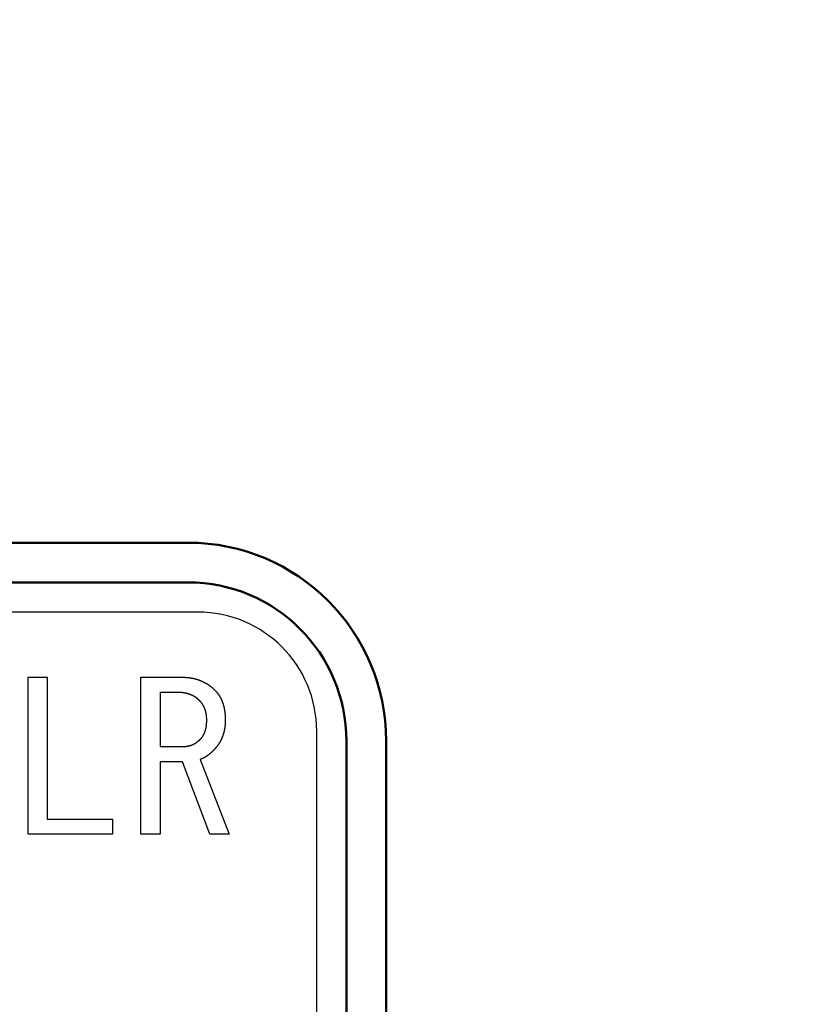
# Model space of a CAD drawing. Units: millimetres. Extents: x 0 to 1741, y -2 to 1188.
# Drawn here: x 447 to 467, y 537 to 562 of the extents above; entities that cross this region are included whole.
import ezdxf

# ---------------------------------------------------------------- set-up
doc = ezdxf.new("R2010")
doc.units = ezdxf.units.MM
doc.header["$LTSCALE"] = 0.739413
doc.layers.add('NoLayerName_001', color=7, linetype='Continuous')
doc.styles.get("Standard").update_dxf_attribs({"font": 'txt', "bigfont": 'extfont2'})
doc.dimstyles.get("Standard").update_dxf_attribs({"dimtxt": 2.5, "dimasz": 2.5, "dimexe": 1.25, "dimexo": 0.625, "dimtad": 1, "dimzin": 0, "dimdsep": 46, "dimtxsty": 'Standard', "dimcen": 2.5, "dimadec": 0, "dimazin": 0, "dimtfac": 0.75, "dimtmove": 0, "dimatfit": 3, "dimfxl": 1, "dimarcsym": 0})

# ---------------------------------------------------------------- blocks, each defined once
blk = doc.blocks.new('_OPEN30')
at = {"color": 0, "linetype": 'ByBlock', "lineweight": -2}
for p, q in [((-1, 0.267949), (0, 0)), ((0, 0), (-1, -0.267949)), ((0, 0), (-1, 0))]:
    blk.add_line(p, q, dxfattribs=at)
blk = doc.blocks.new('*D14')
at = {"layer": 'Defpoints', "color": 0}
for p in [(662.055, 747.335), (462.435, 425.335), (792.126, 425.335)]:
    blk.add_point(p, dxfattribs=at)
at = {"layer": 'NoLayerName_001', "color": 0, "linetype": 'Continuous', "lineweight": 25}
for p, q in [((662.855, 747.335), (803.326, 747.335)), ((792.126, 741.335), (792.126, 431.335)), ((463.235, 425.335), (803.326, 425.335))]:
    blk.add_line(p, q, dxfattribs=at)
at = {"layer": 'NoLayerName_001', "color": 0, "lineweight": 25, "xscale": 6, "yscale": 6, "zscale": 6}
for p, rotation in [((792.126, 747.335), 90), ((792.126, 425.335), 270)]:
    blk.add_blockref('_OPEN30', p, dxfattribs=dict(at, rotation=rotation))
at = {"layer": 'NoLayerName_001', "color": 0, "lineweight": 25, "insert": (782, 586.335), "char_height": 12, "attachment_point": 5, "rotation": 90}
blk.add_mtext('\\A1;322{\\H9.600000;%%p2.5}', dxfattribs=at)
blk = doc.blocks.new('*D22')
at = {"layer": 'Defpoints', "color": 0}
for p in [(424.185, 896.335), (418.185, 396.335), (817.893, 396.335)]:
    blk.add_point(p, dxfattribs=at)
at = {"layer": 'NoLayerName_001', "color": 0, "linetype": 'Continuous', "lineweight": 25}
for p, q in [((424.985, 896.335), (829.093, 896.335)), ((817.893, 890.335), (817.893, 402.335)), ((418.985, 396.335), (829.093, 396.335))]:
    blk.add_line(p, q, dxfattribs=at)
at = {"layer": 'NoLayerName_001', "color": 0, "lineweight": 25, "xscale": 6, "yscale": 6, "zscale": 6}
for p, rotation in [((817.893, 896.335), 90), ((817.893, 396.335), 270)]:
    blk.add_blockref('_OPEN30', p, dxfattribs=dict(at, rotation=rotation))
at = {"layer": 'NoLayerName_001', "color": 0, "lineweight": 25, "insert": (807.767, 646.687), "char_height": 12, "attachment_point": 5, "rotation": 90}
blk.add_mtext('(500)', dxfattribs=at)

msp = doc.modelspace()

# ---------------------------------------------------------------- linework, layer by layer
at = {"layer": 'NoLayerName_001', "color": 173, "linetype": 'Continuous', "lineweight": 50}
for p, q in [((425.685, 548.835), (451.685, 548.835)), ((451.685, 547.835), (425.685, 547.835)), ((455.685, 523.835), (455.685, 543.835)), ((456.685, 543.835), (456.685, 523.835))]:
    msp.add_line(p, q, dxfattribs=at)
at = {"layer": 'NoLayerName_001', "color": 173, "linetype": 'Continuous', "lineweight": 25}
for p, q in [((451.935, 547.085), (425.435, 547.085)), ((454.935, 523.585), (454.935, 544.085))]:
    msp.add_line(p, q, dxfattribs=at)
at = {"layer": 'NoLayerName_001', "color": 7, "linetype": 'Continuous', "lineweight": 25}
for p, q in [((447.657, 541.477), (447.657, 545.442)), ((447.657, 545.442), (448.138, 545.442)), ((448.138, 545.442), (448.138, 541.862)), ((450.5, 545.442), (451.531, 545.442)), ((450.5, 541.477), (450.5, 545.442)), ((451.429, 545.057), (450.982, 545.057)), ((450.982, 545.057), (450.982, 543.692)), ((450.982, 543.692), (451.571, 543.692)), ((451.551, 543.307), (450.982, 543.307)), ((450.982, 543.307), (450.982, 541.477)), ((452.243, 541.477), (451.551, 543.307)), ((451.999, 543.367), (452.731, 541.477)), ((448.138, 541.862), (449.786, 541.862)), ((449.786, 541.862), (449.786, 541.477)), ((449.786, 541.477), (447.657, 541.477)), ((450.982, 541.477), (450.5, 541.477)), ((452.731, 541.477), (452.243, 541.477))]:
    msp.add_line(p, q, dxfattribs=at)
at = {"layer": 'NoLayerName_001', "color": 173, "linetype": 'Continuous', "lineweight": 50}
for centre, radius, start, end in [((438.685, 591.835), 79.493, 278.8293, 63.64513), ((451.685, 543.835), 5, 0, 90), ((451.685, 543.835), 4, 0, 90)]:
    msp.add_arc(centre, radius, start, end, dxfattribs=at)
at = {"layer": 'NoLayerName_001', "color": 173, "linetype": 'Continuous', "lineweight": 25}
msp.add_arc((451.935, 544.085), 3, 0, 90, dxfattribs=at)
at = {"layer": 'NoLayerName_001', "color": 7, "linetype": 'Continuous', "lineweight": 25}
for points, knots in [([(451.531, 545.442), (451.537, 545.441), (451.549, 545.441), (451.568, 545.441), (451.586, 545.44), (451.604, 545.439), (451.623, 545.438), (451.641, 545.437), (451.659, 545.436), (451.678, 545.434), (451.696, 545.432), (451.714, 545.43), (451.733, 545.428), (451.751, 545.425), (451.769, 545.422), (451.787, 545.419), (451.805, 545.415), (451.823, 545.411), (451.841, 545.407), (451.859, 545.403), (451.877, 545.398), (451.894, 545.393), (451.912, 545.388), (451.93, 545.383), (451.947, 545.377), (451.964, 545.371), (451.982, 545.365), (451.999, 545.358), (452.016, 545.351), (452.033, 545.344), (452.05, 545.336), (452.066, 545.329), (452.083, 545.32), (452.099, 545.312), (452.116, 545.303), (452.132, 545.294), (452.148, 545.285), (452.163, 545.276), (452.179, 545.266), (452.194, 545.256), (452.205, 545.249), (452.21, 545.246)], [0, 0, 0, 0, 0.0184003, 0.0367991, 0.0551953, 0.0735882, 0.0919781, 0.1103664, 0.1287559, 0.1471493, 0.1655462, 0.1839457, 0.2023469, 0.2207489, 0.2391505, 0.2575508, 0.2759496, 0.2943476, 0.3127451, 0.3311426, 0.3495408, 0.3679402, 0.3863405, 0.4047408, 0.4231404, 0.4415392, 0.4599372, 0.4783351, 0.4967334, 0.5151326, 0.5335325, 0.551933, 0.5703339, 0.5887344, 0.6071342, 0.6255334, 0.6439322, 0.6623313, 0.6807315, 0.6991339, 0.7175386, 0.7175386, 0.7175386, 0.7175386]), ([(452.21, 545.246), (452.215, 545.242), (452.225, 545.235), (452.24, 545.224), (452.254, 545.213), (452.269, 545.202), (452.283, 545.19), (452.297, 545.178), (452.311, 545.166), (452.324, 545.154), (452.338, 545.141), (452.351, 545.129), (452.36, 545.12), (452.365, 545.116)], [0, 0, 0, 0, 0.0184054, 0.0368096, 0.055211, 0.0736081, 0.0919998, 0.1103873, 0.1287754, 0.1471673, 0.1655639, 0.1839645, 0.2023674, 0.2023674, 0.2023674, 0.2023674]), ([(452.365, 545.116), (452.368, 545.112), (452.376, 545.104), (452.387, 545.092), (452.398, 545.08), (452.409, 545.068), (452.42, 545.055), (452.43, 545.043), (452.44, 545.03), (452.45, 545.016), (452.459, 545.003), (452.468, 544.989), (452.477, 544.976), (452.486, 544.962), (452.494, 544.948), (452.502, 544.933), (452.51, 544.919), (452.517, 544.904), (452.524, 544.889), (452.531, 544.875), (452.538, 544.86), (452.544, 544.845), (452.55, 544.829), (452.556, 544.814), (452.562, 544.799), (452.567, 544.783), (452.572, 544.768), (452.577, 544.752), (452.582, 544.736), (452.586, 544.72), (452.591, 544.705), (452.594, 544.689), (452.598, 544.673), (452.601, 544.657), (452.605, 544.641), (452.607, 544.624), (452.61, 544.608), (452.613, 544.592), (452.615, 544.576), (452.617, 544.56), (452.619, 544.549), (452.619, 544.543)], [0, 0, 0, 0, 0.0163959, 0.0327882, 0.0491742, 0.0655532, 0.0819272, 0.0983018, 0.114683, 0.1310712, 0.1474652, 0.1638631, 0.1802621, 0.1966586, 0.2130516, 0.2294417, 0.2458298, 0.2622161, 0.2786011, 0.2949849, 0.3113689, 0.3277543, 0.3441418, 0.3605315, 0.3769229, 0.393315, 0.4097065, 0.4260963, 0.4424837, 0.4588684, 0.4752503, 0.49163, 0.5080095, 0.5243909, 0.5407755, 0.5571637, 0.5735551, 0.5899485, 0.6063421, 0.6227343, 0.6391235, 0.6391235, 0.6391235, 0.6391235]), ([(451.561, 545.049), (451.557, 545.049), (451.549, 545.05), (451.537, 545.051), (451.525, 545.053), (451.513, 545.054), (451.501, 545.054), (451.489, 545.055), (451.477, 545.055), (451.465, 545.056), (451.453, 545.056), (451.441, 545.056), (451.433, 545.056), (451.429, 545.057)], [0, 0, 0, 0, 0.0120512, 0.0240994, 0.0361446, 0.0481871, 0.0602283, 0.0722703, 0.084315, 0.0963628, 0.1084138, 0.1204671, 0.1325217, 0.1325217, 0.1325217, 0.1325217]), ([(451.978, 544.852), (451.975, 544.854), (451.97, 544.86), (451.961, 544.868), (451.952, 544.877), (451.943, 544.885), (451.934, 544.893), (451.925, 544.9), (451.915, 544.908), (451.906, 544.915), (451.896, 544.922), (451.886, 544.929), (451.876, 544.936), (451.866, 544.942), (451.856, 544.949), (451.845, 544.955), (451.835, 544.961), (451.825, 544.967), (451.814, 544.973), (451.803, 544.978), (451.792, 544.983), (451.781, 544.988), (451.77, 544.993), (451.759, 544.998), (451.748, 545.002), (451.737, 545.006), (451.725, 545.01), (451.714, 545.014), (451.702, 545.018), (451.691, 545.022), (451.679, 545.025), (451.668, 545.028), (451.656, 545.031), (451.644, 545.034), (451.633, 545.036), (451.621, 545.039), (451.609, 545.041), (451.597, 545.043), (451.585, 545.045), (451.573, 545.047), (451.565, 545.048), (451.561, 545.049)], [0, 0, 0, 0, 0.012064, 0.0241243, 0.0361778, 0.0482232, 0.0602612, 0.0722957, 0.0843331, 0.0963772, 0.1084292, 0.1204883, 0.1325523, 0.144617, 0.1566785, 0.1687352, 0.1807869, 0.1928339, 0.2048777, 0.2169206, 0.2289653, 0.2410132, 0.2530648, 0.2651198, 0.277177, 0.2892347, 0.301291, 0.3133452, 0.325397, 0.3374462, 0.3494932, 0.3615387, 0.3735837, 0.38563, 0.3976785, 0.4097297, 0.4217834, 0.433839, 0.4458953, 0.4579509, 0.4700048, 0.4700048, 0.4700048, 0.4700048]), ([(452.053, 544.761), (452.051, 544.764), (452.047, 544.77), (452.041, 544.778), (452.034, 544.787), (452.028, 544.796), (452.021, 544.804), (452.015, 544.812), (452.007, 544.82), (452, 544.828), (451.993, 544.836), (451.986, 544.844), (451.981, 544.849), (451.978, 544.852)], [0, 0, 0, 0, 0.0107249, 0.0214455, 0.0321597, 0.0428672, 0.0535689, 0.0642685, 0.0749713, 0.0856807, 0.0963971, 0.1071193, 0.1178448, 0.1178448, 0.1178448, 0.1178448]), ([(452.161, 544.364), (452.161, 544.367), (452.161, 544.374), (452.161, 544.385), (452.16, 544.396), (452.16, 544.406), (452.16, 544.417), (452.159, 544.428), (452.158, 544.438), (452.157, 544.449), (452.156, 544.46), (452.155, 544.47), (452.154, 544.481), (452.153, 544.492), (452.151, 544.502), (452.149, 544.513), (452.147, 544.523), (452.145, 544.534), (452.143, 544.544), (452.141, 544.555), (452.138, 544.565), (452.136, 544.576), (452.133, 544.586), (452.13, 544.596), (452.127, 544.606), (452.123, 544.617), (452.12, 544.627), (452.116, 544.637), (452.112, 544.647), (452.108, 544.657), (452.104, 544.667), (452.1, 544.677), (452.095, 544.686), (452.09, 544.696), (452.086, 544.705), (452.08, 544.715), (452.075, 544.724), (452.07, 544.733), (452.064, 544.743), (452.059, 544.752), (452.055, 544.758), (452.053, 544.761)], [0, 0, 0, 0, 0.0107142, 0.0214278, 0.03214, 0.0428506, 0.0535597, 0.0642678, 0.074976, 0.0856858, 0.0963973, 0.1071103, 0.1178244, 0.1285394, 0.139255, 0.149971, 0.1606869, 0.1714022, 0.1821166, 0.1928298, 0.2035421, 0.2142536, 0.2249651, 0.235677, 0.2463899, 0.2571041, 0.2678199, 0.2785374, 0.2892563, 0.2999753, 0.3106927, 0.3214076, 0.3321195, 0.3428285, 0.3535358, 0.3642436, 0.3749543, 0.3856689, 0.3963879, 0.407111, 0.4178369, 0.4178369, 0.4178369, 0.4178369]), ([(452.619, 544.543), (452.62, 544.538), (452.621, 544.527), (452.623, 544.511), (452.624, 544.494), (452.626, 544.478), (452.627, 544.462), (452.627, 544.445), (452.628, 544.429), (452.628, 544.413), (452.629, 544.396), (452.629, 544.38), (452.629, 544.369), (452.629, 544.364)], [0, 0, 0, 0, 0.0163855, 0.032767, 0.0491446, 0.0655192, 0.0818929, 0.0982685, 0.1146477, 0.1310311, 0.1474185, 0.1638088, 0.1802008, 0.1802008, 0.1802008, 0.1802008]), ([(451.999, 543.875), (452.001, 543.878), (452.006, 543.883), (452.013, 543.891), (452.02, 543.899), (452.027, 543.906), (452.034, 543.915), (452.041, 543.923), (452.047, 543.931), (452.053, 543.94), (452.059, 543.949), (452.064, 543.958), (452.07, 543.967), (452.075, 543.976), (452.08, 543.985), (452.085, 543.994), (452.09, 544.004), (452.095, 544.013), (452.099, 544.023), (452.104, 544.033), (452.108, 544.042), (452.111, 544.052), (452.115, 544.062), (452.118, 544.072), (452.122, 544.082), (452.125, 544.092), (452.128, 544.102), (452.131, 544.113), (452.134, 544.123), (452.137, 544.133), (452.139, 544.143), (452.141, 544.154), (452.143, 544.164), (452.145, 544.174), (452.147, 544.185), (452.149, 544.195), (452.151, 544.206), (452.152, 544.216), (452.154, 544.226), (452.155, 544.237), (452.156, 544.244), (452.156, 544.247)], [0, 0, 0, 0, 0.0105838, 0.0211628, 0.0317333, 0.042294, 0.0528469, 0.0633985, 0.0739562, 0.0845231, 0.0950993, 0.1056823, 0.1162677, 0.1268499, 0.1374266, 0.1479971, 0.158562, 0.1691228, 0.1796819, 0.1902426, 0.2008073, 0.2113766, 0.22195, 0.232526, 0.2431018, 0.2536753, 0.2642459, 0.2748136, 0.2853787, 0.2959419, 0.3065042, 0.317067, 0.3276313, 0.3381978, 0.3487664, 0.359337, 0.3699087, 0.3804806, 0.3910516, 0.4016213, 0.4121894, 0.4121894, 0.4121894, 0.4121894]), ([(452.156, 544.247), (452.156, 544.251), (452.157, 544.258), (452.158, 544.269), (452.159, 544.279), (452.159, 544.29), (452.16, 544.3), (452.16, 544.311), (452.161, 544.321), (452.161, 544.332), (452.161, 544.346), (452.161, 544.356), (452.161, 544.364)], [0, 0, 0, 0, 0.0105664, 0.0211309, 0.0316939, 0.0422555, 0.0528168, 0.063379, 0.0739429, 0.0845086, 0.0950762, 0.1162145, 0.1162145, 0.1162145, 0.1162145]), ([(452.629, 544.364), (452.629, 544.358), (452.629, 544.348), (452.629, 544.332), (452.628, 544.316), (452.628, 544.3), (452.627, 544.284), (452.626, 544.268), (452.625, 544.252), (452.624, 544.236), (452.622, 544.22), (452.62, 544.204), (452.618, 544.189), (452.616, 544.173), (452.614, 544.157), (452.611, 544.141), (452.608, 544.125), (452.605, 544.11), (452.602, 544.094), (452.599, 544.079), (452.595, 544.063), (452.591, 544.047), (452.587, 544.032), (452.583, 544.017), (452.578, 544.002), (452.573, 543.986), (452.568, 543.971), (452.563, 543.956), (452.557, 543.941), (452.551, 543.926), (452.545, 543.912), (452.539, 543.897), (452.533, 543.882), (452.526, 543.868), (452.519, 543.853), (452.512, 543.839), (452.504, 543.825), (452.497, 543.811), (452.489, 543.797), (452.48, 543.784), (452.475, 543.775), (452.472, 543.77)], [0, 0, 0, 0, 0.0159655, 0.031929, 0.0478887, 0.0638436, 0.0797933, 0.095739, 0.1116832, 0.1276296, 0.14358, 0.1595353, 0.1754955, 0.1914598, 0.2074266, 0.2233937, 0.2393589, 0.2553207, 0.2712783, 0.2872319, 0.3031825, 0.3191325, 0.3350842, 0.351039, 0.3669973, 0.3829587, 0.3989224, 0.414887, 0.4308506, 0.446812, 0.462771, 0.4787275, 0.4946822, 0.5106363, 0.5265914, 0.5425482, 0.5585067, 0.5744672, 0.5904296, 0.6063939, 0.6223594, 0.6223594, 0.6223594, 0.6223594]), ([(451.919, 543.807), (451.922, 543.809), (451.927, 543.813), (451.934, 543.818), (451.942, 543.824), (451.949, 543.83), (451.957, 543.836), (451.964, 543.843), (451.971, 543.849), (451.978, 543.856), (451.985, 543.862), (451.992, 543.869), (451.996, 543.873), (451.999, 543.875)], [0, 0, 0, 0, 0.0095549, 0.0191065, 0.0286546, 0.0381995, 0.0477422, 0.0572854, 0.0668312, 0.0763807, 0.0859338, 0.0954897, 0.1050471, 0.1050471, 0.1050471, 0.1050471]), ([(451.571, 543.692), (451.575, 543.692), (451.581, 543.693), (451.591, 543.693), (451.6, 543.693), (451.61, 543.694), (451.619, 543.694), (451.629, 543.695), (451.638, 543.696), (451.648, 543.697), (451.657, 543.698), (451.667, 543.7), (451.676, 543.701), (451.685, 543.703), (451.695, 543.705), (451.704, 543.707), (451.713, 543.709), (451.723, 543.711), (451.732, 543.714), (451.741, 543.716), (451.75, 543.719), (451.759, 543.722), (451.768, 543.725), (451.777, 543.729), (451.786, 543.732), (451.795, 543.736), (451.804, 543.74), (451.812, 543.744), (451.821, 543.748), (451.83, 543.752), (451.838, 543.756), (451.847, 543.761), (451.855, 543.765), (451.863, 543.77), (451.871, 543.775), (451.88, 543.78), (451.888, 543.785), (451.896, 543.791), (451.903, 543.796), (451.911, 543.801), (451.916, 543.805), (451.919, 543.807)], [0, 0, 0, 0, 0.009554, 0.0191069, 0.0286578, 0.0382064, 0.0477529, 0.0572986, 0.0668456, 0.0763951, 0.0859468, 0.0955004, 0.1050552, 0.1146109, 0.1241667, 0.133722, 0.1432763, 0.1528293, 0.162381, 0.1719315, 0.1814814, 0.1910314, 0.2005822, 0.2101344, 0.2196881, 0.229243, 0.2387986, 0.2483539, 0.2579083, 0.2674612, 0.2770122, 0.2865615, 0.2961093, 0.3056565, 0.3152047, 0.3247549, 0.3343076, 0.3438628, 0.3534199, 0.362978, 0.3725352, 0.3725352, 0.3725352, 0.3725352]), ([(452.365, 543.631), (452.361, 543.628), (452.354, 543.62), (452.344, 543.609), (452.333, 543.598), (452.323, 543.587), (452.312, 543.576), (452.301, 543.565), (452.291, 543.555), (452.28, 543.544), (452.268, 543.534), (452.257, 543.524), (452.246, 543.514), (452.234, 543.504), (452.222, 543.494), (452.21, 543.485), (452.198, 543.476), (452.186, 543.467), (452.174, 543.458), (452.161, 543.449), (452.149, 543.44), (452.136, 543.432), (452.123, 543.424), (452.11, 543.416), (452.096, 543.409), (452.083, 543.402), (452.069, 543.396), (452.055, 543.39), (452.041, 543.384), (452.027, 543.378), (452.013, 543.372), (452.003, 543.369), (451.999, 543.367)], [0, 0, 0, 0, 0.0152292, 0.0304566, 0.0456806, 0.0608999, 0.0761137, 0.0913219, 0.1065252, 0.1217254, 0.1369252, 0.1521274, 0.1673337, 0.1825454, 0.1977636, 0.2129891, 0.2282226, 0.2434644, 0.2587144, 0.2739672, 0.2892151, 0.3044524, 0.3196756, 0.3348836, 0.3500785, 0.3652653, 0.3804545, 0.3956551, 0.4108709, 0.4261018, 0.4413443, 0.4565933, 0.4565933, 0.4565933, 0.4565933]), ([(452.472, 543.77), (452.469, 543.766), (452.463, 543.757), (452.454, 543.743), (452.445, 543.73), (452.436, 543.717), (452.426, 543.705), (452.416, 543.692), (452.406, 543.68), (452.396, 543.668), (452.386, 543.655), (452.375, 543.643), (452.368, 543.635), (452.365, 543.631)], [0, 0, 0, 0, 0.0159652, 0.0319284, 0.0478885, 0.0638445, 0.079796, 0.095744, 0.1116927, 0.1276451, 0.143602, 0.1595628, 0.1755256, 0.1755256, 0.1755256, 0.1755256])]:
    msp.add_open_spline(points, degree=3, knots=knots, dxfattribs=at)

# ---------------------------------------------------------------- dimensions: what is measured, and where the dimension line sits
for base, p1, p2, override, picture, middle in [((817.893, 396.335), (424.185, 896.335), (418.185, 396.335), {"dimtxt": 12, "dimasz": 6, "dimexe": 11.2, "dimexo": 0.8, "dimgap": 4, "dimzin": 8, "dimpost": '(<>)', "dimblk": 'OPEN30', "dimclrd": 0, "dimclre": 0, "dimclrt": 0, "dimtp": 0, "dimtm": 0, "dimlwd": 25, "dimlwe": 25}, '*D22', (817.893, 646.687)), ((792.126, 425.335), (662.055, 747.335), (462.435, 425.335), {"dimtxt": 12, "dimasz": 6, "dimexe": 11.2, "dimexo": 0.8, "dimgap": 4, "dimzin": 8, "dimblk": 'OPEN30', "dimclrd": 0, "dimclre": 0, "dimclrt": 0, "dimtol": 1, "dimtp": 2.5, "dimtm": 2.5, "dimtfac": 0.8, "dimtdec": 1, "dimtolj": 1, "dimlwd": 25, "dimlwe": 25}, '*D14', (792.126, 586.335))]:
    dim = msp.add_linear_dim(base=base, p1=p1, p2=p2, angle=270, dimstyle='Standard', override=override, dxfattribs=at)
    dim.commit()
    dim.dimension.update_dxf_attribs({"geometry": picture, "text_midpoint": middle, "dimtype": 160})

doc.saveas('drawing.dxf')
